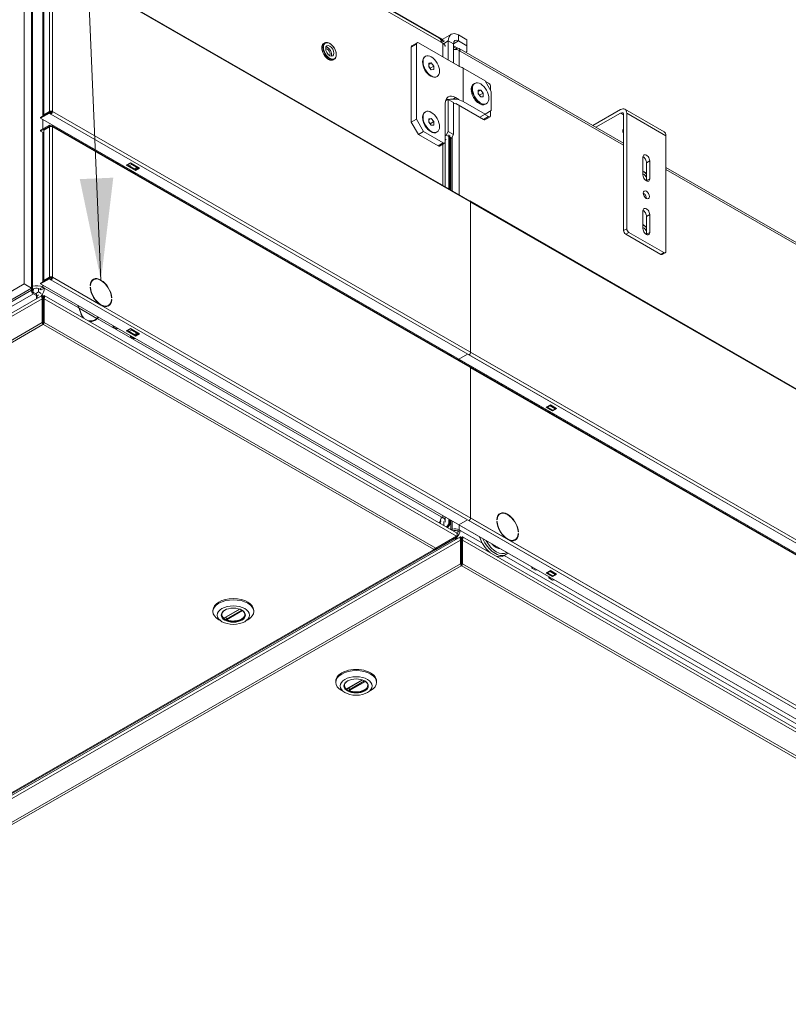
# Model space of a CAD drawing. Units: millimetres. Extents: x 160 to 5780, y 124 to 4040.
# Drawn here: x 5027 to 5403, y 686 to 1169 of the extents above; entities that cross this region are included whole.
import ezdxf

# ---------------------------------------------------------------- set-up
doc = ezdxf.new("R2010")
doc.units = ezdxf.units.MM
doc.header["$LTSCALE"] = 20
for name, color, linetype, lineweight in [('Symbol (ISO)', 7, 'Continuous', 15), ('Visible (Drawing)', 7, 'Continuous', 5), ('Visible Narrow (ISO)', 7, 'Continuous', 5)]:
    doc.layers.add(name, color=color, linetype=linetype, lineweight=lineweight)
doc.styles.add('Note Text (ISO)', font='tahoma.ttf')
doc.dimstyles.new('Default - Method 1b (ISO)$7', dxfattribs={"dimscale": 20, "dimtxt": 3.5, "dimasz": 2.5, "dimexe": 3.175, "dimexo": 0, "dimgap": 0.762, "dimtad": 1, "dimtoh": 1, "dimrnd": 1e-08, "dimtxsty": 'Note Text (ISO)', "dimcen": 0.09, "dimdle": 10, "dimclrd": 256, "dimclre": 256, "dimclrt": 256, "dimazin": 2, "dimtfac": 1, "dimtmove": 0, "dimatfit": 3, "dimfxl": 1, "dimtolj": 1, "dimlwd": -1, "dimlwe": -1, "dimarcsym": 0})

msp = doc.modelspace()

# ---------------------------------------------------------------- linework, layer by layer
at = {"layer": 'Visible (Drawing)'}
for p, q in [((5232.422, 1159.554), (5087.426, 1243.051)), ((5233.566, 1159.2), (5087.523, 1243.301)), ((5029.049, 1228.943), (5029.049, 1039.155)), ((5032.584, 1226.907), (5032.584, 1037.119)), ((5033.051, 1228.56), (5033.051, 1035.829)), ((5634.374, 857.001), (5042.677, 1197.736)), ((5038.607, 1195.645), (5038.607, 1122.065)), ((5233.012, 1158.936), (5233.566, 1158.616)), ((5233.985, 1158.616), (5233.154, 1158.616)), ((5233.287, 1158.032), (5233.985, 1158.032)), ((5234.071, 1157.148), (5233.314, 1157.585)), ((5238.313, 1161.471), (5233.884, 1158.921)), ((5233.985, 1158.616), (5233.985, 1158.619)), ((5236.826, 1158.19), (5236.826, 1148.835)), ((5245.918, 1158.794), (5241.877, 1161.121)), ((5245.918, 1155.874), (5241.877, 1158.201)), ((5245.918, 1158.794), (5245.918, 1155.874)), ((5175.842, 1156.99), (5176.297, 1157.252)), ((5218.666, 1118.427), (5218.666, 1155.216)), ((5218.964, 1155.873), (5221.489, 1157.327)), ((5221.192, 1119.881), (5221.192, 1156.671)), ((5222.202, 1157.257), (5242.573, 1145.526)), ((5239.352, 1156.735), (5239.352, 1147.381)), ((5241.437, 1154.668), (5239.352, 1155.869)), ((5240.948, 1154.285), (5239.352, 1155.204)), ((5322.736, 1108.082), (5242.063, 1154.538)), ((5242.658, 1153.226), (5242.152, 1153.517)), ((5245.356, 1152.642), (5245.918, 1152.966)), ((5245.918, 1155.874), (5245.918, 1152.966)), ((5180.476, 1148.944), (5180.931, 1149.205)), ((5225.613, 1150.659), (5225.411, 1150.543)), ((5228.465, 1147.393), (5227.202, 1146.666)), ((5227.202, 1147.277), (5228.465, 1147.393)), ((5227.202, 1145.592), (5227.202, 1147.277)), ((5227.96, 1144.805), (5227.202, 1145.747)), ((5228.465, 1144.022), (5227.202, 1145.592)), ((5229.728, 1145.823), (5227.96, 1144.805)), ((5227.96, 1144.65), (5227.96, 1144.805)), ((5228.465, 1147.393), (5229.728, 1145.823)), ((5229.728, 1144.137), (5228.465, 1144.022)), ((5229.728, 1145.823), (5229.728, 1144.137)), ((5244.072, 1144.866), (5254.853, 1138.657)), ((5231.317, 1140.755), (5231.115, 1140.639)), ((5254.853, 1138.657), (5257.883, 1133.409)), ((5255.028, 1138.353), (5256.547, 1137.479)), ((5248.442, 1132.428), (5248.442, 1134.67)), ((5249.834, 1137.411), (5249.631, 1137.295)), ((5252.685, 1134.145), (5251.422, 1133.418)), ((5251.422, 1134.029), (5252.685, 1134.145)), ((5251.422, 1132.344), (5251.422, 1134.029)), ((5252.685, 1134.145), (5253.948, 1132.575)), ((5257.557, 1135.729), (5257.557, 1133.973)), ((5257.883, 1133.409), (5257.883, 1124.065)), ((5236.826, 1129.576), (5235.476, 1128.798)), ((5236.826, 1129.576), (5236.826, 1113.809)), ((5239.352, 1128.121), (5236.826, 1129.576)), ((5242.046, 1129.479), (5240.385, 1130.435)), ((5248.442, 1133.313), (5248.147, 1133.143)), ((5250.529, 1128.806), (5252.467, 1127.68)), ((5252.18, 1131.557), (5251.422, 1132.499)), ((5252.685, 1130.774), (5251.422, 1132.344)), ((5253.948, 1132.575), (5252.18, 1131.557)), ((5252.18, 1131.402), (5252.18, 1131.557)), ((5253.948, 1130.889), (5252.685, 1130.774)), ((5253.948, 1132.575), (5253.948, 1130.889)), ((5235.334, 1127.504), (5235.334, 1108.817)), ((5239.352, 1128.121), (5239.352, 1112.354)), ((5254.022, 1119.673), (5240.443, 1127.493)), ((5252.327, 1120.852), (5241.546, 1127.061)), ((5254.853, 1122.307), (5244.072, 1128.515)), ((5251.294, 1128.361), (5250.999, 1128.191)), ((5257.883, 1124.065), (5254.853, 1122.307)), ((5255.537, 1127.508), (5255.335, 1127.391)), ((5257.557, 1123.876), (5257.557, 1121.714)), ((5321.221, 1124.572), (5307.661, 1116.763)), ((5342.553, 1113.73), (5323.36, 1124.782)), ((5037.092, 1120.755), (5041.385, 1123.227)), ((5037.092, 1120.317), (5041.385, 1122.789)), ((5037.092, 1120.755), (5037.092, 1120.317)), ((5626.324, 781), (5037.092, 1120.317)), ((5041.385, 1123.665), (5038.607, 1122.065)), ((5038.607, 1122.065), (5038.986, 1121.847)), ((5038.986, 1121.847), (5041.763, 1123.447)), ((5041.385, 1123.227), (5042.142, 1122.791)), ((5041.385, 1122.789), (5041.385, 1123.227)), ((5042.142, 1122.353), (5041.385, 1122.789)), ((5042.142, 1122.353), (5042.142, 1122.791)), ((5042.521, 1123.447), (5042.9, 1123.665)), ((5221.192, 1119.881), (5218.666, 1118.427)), ((5224.727, 1113.757), (5221.192, 1119.881)), ((5225.613, 1123.505), (5225.411, 1123.389)), ((5228.465, 1120.239), (5227.202, 1119.512)), ((5227.202, 1120.123), (5228.465, 1120.239)), ((5227.202, 1118.437), (5227.202, 1120.123)), ((5228.465, 1120.239), (5229.728, 1118.669)), ((5254.853, 1122.307), (5252.327, 1120.852)), ((5256.547, 1121.128), (5254.676, 1122.205)), ((5254.735, 1119.603), (5257.26, 1121.058)), ((5309.182, 1115.887), (5321.221, 1122.82)), ((5322.736, 1121.941), (5322.736, 1065.297)), ((5324.252, 1066.169), (5324.252, 1122.813)), ((5041.385, 1116.949), (5037.092, 1114.477)), ((5037.092, 1114.039), (5041.385, 1116.511)), ((5037.092, 1114.039), (5037.092, 1114.477)), ((5041.385, 1116.074), (5038.607, 1114.474)), ((5038.607, 1114.474), (5038.607, 1040.895)), ((5041.385, 1116.949), (5042.142, 1116.513)), ((5041.385, 1116.511), (5041.385, 1116.949)), ((5041.867, 1116.234), (5041.385, 1116.511)), ((5042.142, 1116.254), (5042.142, 1116.513)), ((5634.374, 775.83), (5042.677, 1116.566)), ((5218.666, 1118.427), (5222.202, 1112.303)), ((5227.96, 1117.651), (5227.202, 1118.593)), ((5228.465, 1116.867), (5227.202, 1118.437)), ((5229.728, 1118.669), (5227.96, 1117.651)), ((5227.96, 1117.495), (5227.96, 1117.651)), ((5229.728, 1116.983), (5228.465, 1116.867)), ((5229.728, 1118.669), (5229.728, 1116.983)), ((5037.092, 1114.039), (5038.607, 1113.167)), ((5222.202, 1112.303), (5224.727, 1113.757)), ((5231.798, 1106.777), (5222.202, 1112.303)), ((5234.324, 1108.231), (5224.727, 1113.757)), ((5231.317, 1113.601), (5231.115, 1113.485)), ((5235.334, 1111.781), (5235.816, 1112.059)), ((5235.334, 1110.005), (5235.715, 1109.786)), ((5236.826, 1113.809), (5235.816, 1112.059)), ((5235.816, 1112.059), (5236.725, 1111.535)), ((5239.352, 1112.354), (5236.826, 1113.809)), ((5237.102, 1112.187), (5237.102, 1085.775)), ((5237.607, 1085.484), (5237.607, 1111.896)), ((5237.607, 1111.028), (5238.342, 1110.605)), ((5238.342, 1110.605), (5237.607, 1110.182)), ((5238.112, 1108.406), (5238.112, 1110.472)), ((5238.342, 1110.605), (5239.352, 1112.354)), ((5238.743, 1111.3), (5238.743, 1084.829)), ((5343.444, 1111.761), (5343.444, 1055.117)), ((5232.511, 1106.707), (5235.037, 1108.161)), ((5235.327, 1086.797), (5235.327, 1108.68)), ((5237.607, 1108.697), (5238.114, 1108.404)), ((5238.114, 1108.404), (5238.114, 1085.192)), ((5072.699, 1099.367), (5072.699, 1099.812)), ((5332.207, 1092.538), (5332.207, 1101.298)), ((5073.308, 1099.461), (5072.699, 1099.367)), ((5074.467, 1098.349), (5072.699, 1099.367)), ((5074.467, 1098.349), (5075.076, 1098.443)), ((5079.013, 1097.339), (5081.033, 1098.503)), ((5083.559, 1094.722), (5079.013, 1097.339)), ((5079.393, 1097.558), (5080.091, 1097.156)), ((5079.789, 1097.587), (5079.616, 1097.687)), ((5081.207, 1098.403), (5079.789, 1097.587)), ((5080.183, 1097.025), (5079.789, 1097.587)), ((5082.749, 1095.533), (5080.224, 1096.987)), ((5081.665, 1097.732), (5080.402, 1097.005)), ((5081.033, 1098.503), (5085.579, 1095.885)), ((5081.033, 1095.013), (5081.033, 1094.568)), ((5081.886, 1098.012), (5081.883, 1098.004)), ((5082.902, 1095.538), (5083.559, 1095.16)), ((5082.927, 1095.551), (5084.19, 1096.278)), ((5083.578, 1095.405), (5083.126, 1095.665)), ((5083.559, 1095.16), (5085.199, 1096.104)), ((5085.579, 1095.885), (5083.559, 1094.722)), ((5083.559, 1095.16), (5083.559, 1094.722)), ((5083.578, 1095.405), (5084.995, 1096.221)), ((5084.409, 1096.55), (5084.412, 1096.557)), ((5333.974, 1089.775), (5333.974, 1098.534)), ((5335.49, 1099.407), (5335.49, 1090.648)), ((5550.021, 977.197), (5343.444, 1096.157)), ((5081.033, 1094.568), (5081.642, 1094.662)), ((5081.033, 1094.568), (5082.801, 1093.55)), ((5083.409, 1093.644), (5082.801, 1093.55)), ((5634.374, 857.001), (5247.485, 1079.795)), ((5332.207, 1066.26), (5332.207, 1075.019)), ((5333.974, 1063.497), (5333.974, 1072.256)), ((5335.49, 1073.129), (5335.49, 1064.369)), ((5323.747, 1063.547), (5340.919, 1053.658)), ((5342.434, 1054.53), (5325.262, 1064.419)), ((5341.632, 1053.588), (5343.147, 1054.46)), ((5037.092, 1039.584), (5041.385, 1042.056)), ((5041.385, 1042.494), (5038.607, 1040.895)), ((5038.986, 1040.676), (5041.763, 1042.276)), ((5041.385, 1042.056), (5042.142, 1041.62)), ((5041.385, 1041.618), (5041.385, 1042.056)), ((5042.521, 1042.276), (5042.9, 1042.494)), ((5029.049, 1039.155), (4993.377, 1018.613)), ((5032.584, 1037.119), (4996.913, 1016.577)), ((5029.049, 1039.155), (5032.584, 1037.119)), ((5032.546, 1036.12), (5032.546, 1037.097)), ((5033.556, 1036.71), (5033.051, 1037.001)), ((5036.095, 1035.262), (5036.095, 1036.993)), ((5037.092, 1039.146), (5041.385, 1041.618)), ((5037.092, 1039.584), (5037.092, 1039.146)), ((5626.324, 699.83), (5037.092, 1039.146)), ((5037.344, 1036.274), (5038.859, 1037.147)), ((5038.102, 1037.583), (5038.859, 1037.147)), ((5038.607, 1040.895), (5038.986, 1040.676)), ((5042.142, 1041.182), (5041.385, 1041.618)), ((5042.142, 1041.182), (5042.142, 1041.62)), ((5061.347, 1037.593), (5061.499, 1037.505)), ((5061.502, 1038.379), (5061.351, 1038.467)), ((5061.499, 1037.505), (5061.358, 1037.424)), ((5063.003, 1041.269), (5062.624, 1041.051)), ((5037.819, 1033.509), (4238.433, 573.173)), ((5033.556, 1036.418), (5033.556, 1036.71)), ((5033.556, 1034.954), (5035.071, 1034.081)), ((5035.071, 1033.497), (5033.556, 1034.37)), ((5034.558, 1034.377), (5036.095, 1035.262)), ((5035.071, 1034.081), (5035.071, 1033.497)), ((5035.071, 1033.497), (5035.071, 1031.926)), ((5035.829, 1033.65), (5035.324, 1033.359)), ((5035.324, 1032.072), (5035.324, 1033.359)), ((5037.344, 1034.543), (5036.095, 1035.262)), ((5037.344, 1036.274), (5036.586, 1036.71)), ((5038.176, 1033.233), (5038.176, 1032.89)), ((5038.176, 1032.89), (5038.176, 1032.064)), ((5038.533, 1033.233), (5038.533, 1032.89)), ((5038.533, 1032.064), (5038.533, 1032.89)), ((5240.77, 917.253), (5038.889, 1033.509)), ((5071.926, 1032.376), (5071.774, 1032.464)), ((5037.819, 1031.857), (5038.176, 1032.064)), ((5037.819, 1020.2), (5037.819, 1031.857)), ((5038.176, 1020.407), (5038.176, 1032.064)), ((5038.89, 1031.857), (5038.533, 1032.064)), ((5038.533, 1032.064), (5038.533, 1020.407)), ((5038.89, 1020.2), (5038.89, 1031.857)), ((5070.274, 1028.642), (5069.895, 1028.424)), ((5071.93, 1031.499), (5071.764, 1031.403)), ((5071.778, 1031.586), (5071.93, 1031.499)), ((5056.013, 1027.269), (5055.886, 1027.196)), ((5037.819, 1020.2), (5038.176, 1020.407)), ((5038.176, 1020.407), (5038.176, 1019.825)), ((5038.176, 1019.241), (5038.176, 1019.825)), ((5038.176, 1019.825), (5038.533, 1019.825)), ((5038.533, 1019.241), (5038.176, 1019.241)), ((5038.533, 1019.825), (5038.533, 1020.407)), ((5038.89, 1020.2), (5038.533, 1020.407)), ((5038.533, 1019.825), (5038.533, 1019.241)), ((5063.994, 1021.695), (5063.756, 1021.558)), ((5064.843, 1022.184), (5063.994, 1021.695)), ((5072.699, 1018.196), (5072.699, 1018.641)), ((5073.308, 1018.29), (5072.699, 1018.196)), ((5074.467, 1017.178), (5072.699, 1018.196)), ((5074.467, 1017.178), (5075.076, 1017.272)), ((5079.013, 1016.169), (5081.033, 1017.332)), ((5083.559, 1013.551), (5079.013, 1016.169)), ((5079.393, 1016.388), (5080.091, 1015.986)), ((5079.789, 1016.416), (5079.616, 1016.516)), ((5081.207, 1017.232), (5079.789, 1016.416)), ((5080.183, 1015.854), (5079.789, 1016.416)), ((5082.749, 1014.362), (5080.224, 1015.817)), ((5081.665, 1016.561), (5080.402, 1015.834)), ((5081.033, 1017.332), (5085.579, 1014.714)), ((5081.033, 1013.842), (5081.033, 1013.397)), ((5081.033, 1013.397), (5081.642, 1013.491)), ((5081.033, 1013.397), (5082.801, 1012.379)), ((5081.886, 1016.841), (5081.883, 1016.833)), ((5082.902, 1014.367), (5083.559, 1013.989)), ((5082.927, 1014.38), (5084.19, 1015.107)), ((5083.578, 1014.235), (5083.126, 1014.494)), ((5083.559, 1013.989), (5085.199, 1014.933)), ((5085.579, 1014.714), (5083.559, 1013.551)), ((5083.559, 1013.989), (5083.559, 1013.551)), ((5083.578, 1014.235), (5084.995, 1015.051)), ((5084.409, 1015.379), (5084.412, 1015.387)), ((5083.409, 1012.473), (5082.801, 1012.379)), ((5235.327, 1005.626), (5235.327, 1006.161)), ((5237.102, 1005.139), (5237.102, 1004.604)), ((5237.607, 1004.313), (5237.607, 1004.848)), ((5238.114, 1004.555), (5238.114, 1004.021)), ((5238.743, 1004.193), (5238.743, 1003.659)), ((5241.9, 1002.375), (5246.193, 1004.848)), ((5246.951, 1004.411), (5246.193, 1004.848)), ((5626.324, 781), (5241.9, 1002.375)), ((5634.374, 775.83), (5247.485, 998.624)), ((5277.76, 981.19), (5277.76, 981.725)), ((5278.569, 981.259), (5277.837, 981.146)), ((5279.605, 980.128), (5280.336, 980.241)), ((5284.831, 978.816), (5286.852, 979.98)), ((5284.831, 978.816), (5286.852, 979.98)), ((5286.725, 979.499), (5285.463, 978.772)), ((5286.852, 979.98), (5289.882, 978.235)), ((5286.852, 979.98), (5289.882, 978.235)), ((5286.993, 979.898), (5286.944, 979.771)), ((5287.862, 977.071), (5284.831, 978.816)), ((5287.862, 977.071), (5284.831, 978.816)), ((5285.244, 978.792), (5285.113, 978.979)), ((5287.81, 977.3), (5285.285, 978.755)), ((5286.094, 976.926), (5286.094, 976.391)), ((5286.171, 976.347), (5286.902, 976.46)), ((5289.882, 978.235), (5287.862, 977.071)), ((5289.882, 978.235), (5287.862, 977.071)), ((5287.862, 977.284), (5287.862, 977.071)), ((5287.862, 977.284), (5287.862, 977.071)), ((5288.67, 975.442), (5287.939, 975.329)), ((5287.988, 977.318), (5289.251, 978.045)), ((5289.47, 978.317), (5289.519, 978.444)), ((5232.556, 922.114), (5232.556, 921.983)), ((5232.556, 922.114), (5232.935, 921.896)), ((5233.314, 925.168), (5234.071, 924.732)), ((5234.579, 922.842), (5234.579, 920.819)), ((5235.327, 922.986), (5235.327, 924.99)), ((5237.102, 923.968), (5237.102, 922.11)), ((5237.607, 921.82), (5237.607, 923.677)), ((5238.114, 923.385), (5238.114, 918.783)), ((5238.743, 923.023), (5238.743, 918.617)), ((5241.9, 921.205), (5246.193, 923.677)), ((5626.324, 699.83), (5241.9, 921.205)), ((5246.951, 923.241), (5246.193, 923.677)), ((5260.599, 922.868), (5260.751, 922.781)), ((5260.757, 923.669), (5260.605, 923.756)), ((5235.733, 920.154), (5236.092, 920.361)), ((5236.597, 920.07), (5236.238, 919.863)), ((5238.114, 918.979), (5238.743, 918.617)), ((5238.743, 918.617), (5238.573, 918.518)), ((5241.647, 917.891), (5241.142, 918.182)), ((5241.647, 917.891), (5242.658, 918.473)), ((5242.152, 918.764), (5242.658, 918.473)), ((5271.177, 917.667), (5271.025, 917.755)), ((5271.032, 916.86), (5271.183, 916.773)), ((5242.754, 915.349), (4443.367, 455.013)), ((5230.671, 909.761), (5240.773, 915.6)), ((5230.671, 909.144), (5240.773, 914.983)), ((5240.132, 914.613), (5240.132, 913.839)), ((5240.773, 914.983), (5240.505, 915.446)), ((5240.637, 914.13), (5240.637, 914.905)), ((5242.753, 913.697), (5243.11, 913.904)), ((5242.753, 902.04), (5242.753, 913.697)), ((5243.11, 915.073), (5243.11, 914.73)), ((5243.11, 914.73), (5243.11, 913.904)), ((5243.11, 902.247), (5243.11, 913.904)), ((5243.289, 912.265), (5243.11, 912.163)), ((5243.11, 911.579), (5243.289, 911.681)), ((5243.467, 912.163), (5243.289, 912.265)), ((5243.289, 912.265), (5243.289, 911.681)), ((5243.289, 911.681), (5243.467, 911.579)), ((5243.467, 915.073), (5243.467, 914.73)), ((5243.467, 913.904), (5243.467, 914.73)), ((5243.825, 913.697), (5243.467, 913.904)), ((5243.467, 913.904), (5243.467, 902.247)), ((5628.543, 693.804), (5243.824, 915.349)), ((5243.825, 902.04), (5243.825, 913.697)), ((4441.384, 454.623), (5230.669, 909.142)), ((5229.6, 909.007), (5229.6, 909.213)), ((5230.671, 909.144), (5230.429, 909.563)), ((5242.753, 902.04), (5243.11, 902.247)), ((5243.11, 902.247), (5243.11, 901.665)), ((5243.467, 901.665), (5243.467, 902.247)), ((5243.825, 902.04), (5243.467, 902.247)), ((5263.989, 906.03), (5264.999, 906.612)), ((5243.11, 901.081), (5243.11, 901.665)), ((5243.11, 901.665), (5243.467, 901.665)), ((5243.467, 901.081), (5243.11, 901.081)), ((5243.467, 901.665), (5243.467, 901.081)), ((5277.76, 899.963), (5277.76, 900.554)), ((5278.569, 900.089), (5277.76, 899.963)), ((5279.528, 898.945), (5277.76, 899.963)), ((5279.528, 898.945), (5280.336, 899.071)), ((5284.831, 897.646), (5286.852, 898.809)), ((5284.831, 897.646), (5286.852, 898.809)), ((5287.862, 895.9), (5284.831, 897.646)), ((5287.862, 895.9), (5284.831, 897.646)), ((5285.244, 897.622), (5285.113, 897.808)), ((5287.81, 896.13), (5285.285, 897.584)), ((5286.725, 898.329), (5285.463, 897.601)), ((5286.852, 898.809), (5289.882, 897.064)), ((5286.852, 898.809), (5289.882, 897.064)), ((5286.993, 898.727), (5286.944, 898.601)), ((5289.47, 897.146), (5289.519, 897.273)), ((5286.094, 895.755), (5286.094, 895.164)), ((5286.094, 895.164), (5286.902, 895.29)), ((5286.094, 895.164), (5287.862, 894.146)), ((5289.882, 897.064), (5287.862, 895.9)), ((5289.882, 897.064), (5287.862, 895.9)), ((5287.862, 896.114), (5287.862, 895.9)), ((5287.862, 896.114), (5287.862, 895.9)), ((5288.67, 894.272), (5287.862, 894.146)), ((5287.988, 896.147), (5289.251, 896.874)), ((5121.497, 878.689), (5121.497, 879.272)), ((5126.932, 875.435), (5134.621, 879.862)), ((5141.497, 878.689), (5141.497, 879.272)), ((5125.92, 873.75), (5124.399, 874.632)), ((5125.783, 877.48), (5125.783, 877.345)), ((5127.994, 876.046), (5127.994, 874.98)), ((5137.075, 873.75), (5138.596, 874.632)), ((5137.212, 877.48), (5137.212, 877.345)), ((5181.673, 844.001), (5181.673, 844.585)), ((5187.108, 840.747), (5194.797, 845.175)), ((5201.673, 844.001), (5201.673, 844.585)), ((5186.096, 839.062), (5184.575, 839.945)), ((5185.959, 842.793), (5185.959, 842.658)), ((5188.169, 841.359), (5188.169, 840.292)), ((5197.25, 839.062), (5198.771, 839.945)), ((5197.387, 842.793), (5197.387, 842.658))]:
    msp.add_line(p, q, dxfattribs=at)
for centre, major_axis, ratio, start_param, end_param in [((5241.877, 1155.281), (-3.565, 6.19), 0.5780931, 5.4997209, 7.0705172), ((5230.283, 1155.84), (2.139, 3.714), 0.5780931, 5.4958534, 6.2831853), ((5232.556, 1158.619), (1.429, 0), 0.5758617, 0, 0.7853982), ((5233.985, 1157.794), (-1.429, 0), 0.5758617, 4.048726, 4.712389), ((5233.985, 1157.21), (1.429, 0), 0.5758617, 1.0247322, 1.5707963), ((5241.877, 1155.281), (-1.782, 3.095), 0.5780931, 5.4997209, 7.0705172), ((5177.628, 1152.661), (0.891, -1.547), 0.5780931, 0.0227028, 3.1188898), ((5177.628, 1152.661), (-1.426, 2.476), 0.5780931, 3.5503516, 5.8744263), ((5219.677, 1154.635), (-0.713, 1.238), 0.5780931, 0, 0.7873319), ((5222.202, 1156.089), (-0.713, 1.238), 0.5780931, 5.4997209, 7.0705172), ((5231.041, 1155.403), (4.286, 0), 0.5758617, 0.0100007, 0.7853982), ((5240.132, 1152.353), (-2.857, 0), 0.5758617, 3.9269908, 4.9890483), ((5240.637, 1152.062), (1.426, 2.476), 0.5780931, 5.4958534, 7.0380768), ((5228.263, 1145.591), (2.852, -4.952), 0.5780931, 3.1415927, 6.2831853), ((5228.263, 1145.591), (2.852, -4.952), 0.5780931, 3.1415927, 6.2831853), ((5239.021, 1141.957), (-7.143, 0), 0.5758617, 3.9269908, 4.2751568), ((5252.052, 1132.095), (2.852, -4.952), 0.5780931, 3.0662226, 6.3585554), ((5252.483, 1132.343), (2.852, -4.952), 0.5780931, 3.1415927, 6.2831853), ((5250.537, 1131.222), (-1.782, 3.095), 0.5780931, 0.1943703, 0.5207935), ((5249.224, 1130.612), (-1.782, 3.095), 0.5780931, 5.8141665, 5.8751794), ((5249.527, 1130.641), (-1.782, 3.095), 0.5780931, 5.9434266, 5.9969973), ((5256.547, 1136.311), (0.713, -1.238), 0.5780931, 0.7873319, 2.3581282), ((5240.385, 1124.595), (-3.565, 6.19), 0.5780931, 5.4997209, 7.0705172), ((5239.021, 1125.606), (7.143, 0), 0.5758617, 1.9042795, 2.0704888), ((5237.859, 1123.141), (-3.565, 6.19), 0.5780931, 5.7337265, 5.9225468), ((5239.021, 1125.606), (7.143, 0), 0.5758617, 0.7853982, 1.8724478), ((5042.142, 1123.229), (-1.071, 0), 0.5758617, 3.9269908, 5.4977871), ((5239.021, 1125.606), (-3.571, 0), 0.5758617, 3.9269908, 4.6196439), ((5250.537, 1131.222), (1.782, -3.095), 0.5780931, 5.7623918, 6.088815), ((5249.224, 1130.612), (1.782, -3.095), 0.5780931, 0.3066919, 0.4159586), ((5250.234, 1131.194), (1.782, -3.095), 0.5780931, 6.094312, 6.20443), ((5321.221, 1121.068), (2.139, 3.714), 0.5780931, 5.4958534, 7.0666498), ((5042.142, 1123.229), (-0.536, 0), 0.5758617, 3.9269908, 5.4977871), ((5042.142, 1123.229), (-0.535, -0.928), 0.5780931, 0.7834645, 2.3542608), ((5042.142, 1123.229), (0.267, 0.464), 0.5780931, 3.9250571, 5.4958534), ((5228.263, 1118.437), (2.852, -4.952), 0.5780931, 3.1415926, 6.2831853), ((5228.263, 1118.437), (2.852, -4.952), 0.5780931, 3.1415927, 6.2831853), ((5254.022, 1120.841), (0.713, -1.238), 0.5780931, 5.4997209, 6.2831853), ((5256.547, 1122.296), (0.713, -1.238), 0.5780931, 5.4997209, 7.0705172), ((5321.221, 1121.068), (1.069, 1.857), 0.5780931, 5.4958534, 7.0666498), ((5042.142, 1115.637), (-1.071, 0), 0.5758617, 3.9269908, 5.4977871), ((5042.142, 1115.637), (0.535, 0.928), 0.5780931, 5.4958534, 7.0666498), ((5325.262, 1114.095), (-2.964, 0), 0.5758617, 5.7320602, 6.8343105), ((5325.262, 1115.846), (2.964, 0), 0.5758617, 3.6804344, 3.6927178), ((5340.414, 1110.016), (2.139, 3.714), 0.5780931, 5.4958534, 6.2831853), ((5231.798, 1107.945), (0.713, -1.238), 0.5780931, 5.4997209, 6.2831853), ((5234.324, 1109.399), (0.713, -1.238), 0.5780931, 5.4997209, 7.0705172), ((5333.848, 1100.352), (-1.158, 2.012), 0.5780931, 3.9289245, 7.0705172), ((5332.333, 1099.48), (-1.158, 2.012), 0.5780931, 3.9289245, 5.5736841), ((5080.402, 1097.297), (-0.178, -0.309), 0.5780931, 6.0194522, 7.0666498), ((5081.665, 1098.024), (-0.178, -0.309), 0.5780931, 0.7834645, 1.830662), ((5082.927, 1095.843), (-0.178, -0.309), 0.5780931, 0, 0.7834645), ((5084.19, 1096.57), (0.178, 0.309), 0.5780931, 3.9250571, 4.9722547), ((5332.333, 1090.72), (1.426, -2.476), 0.5780931, 1.4097004, 2.420669), ((5333.848, 1091.593), (1.158, -2.012), 0.5780931, 3.9289245, 7.0705172), ((5332.333, 1090.72), (-1.158, 2.012), 0.5780931, 3.8510939, 3.9289245), ((5332.333, 1081.961), (-1.069, 1.857), 0.5780931, 3.9250646, 5.4997134), ((5246.951, 1078.867), (0.535, 0.928), 0.5780931, 5.4958534, 6.2831853), ((5333.848, 1074.074), (-1.158, 2.012), 0.5780931, 3.9289245, 7.0705172), ((5332.333, 1073.201), (-1.158, 2.012), 0.5780931, 3.9289245, 5.5736841), ((5325.262, 1065.587), (-0.713, 1.238), 0.5780931, 0.7873319, 2.3581282), ((5332.333, 1064.442), (1.426, -2.476), 0.5780931, 1.4097004, 2.420669), ((5333.848, 1065.315), (1.158, -2.012), 0.5780931, 3.9289245, 7.0705172), ((5323.747, 1064.715), (0.713, -1.238), 0.5780931, 3.9289245, 5.4997209), ((5332.333, 1064.442), (-1.158, 2.012), 0.5780931, 3.8510939, 3.9289245), ((5340.919, 1054.826), (0.713, -1.238), 0.5780931, 5.4997209, 6.2831853), ((5342.434, 1055.698), (0.713, -1.238), 0.5780931, 5.4997209, 7.0705172), ((5042.142, 1042.058), (-1.071, 0), 0.5758617, 3.9269908, 5.4977871), ((5042.142, 1042.058), (-0.536, 0), 0.5758617, 3.9269908, 5.4977871), ((5042.142, 1042.058), (-0.535, -0.928), 0.5780931, 0.7834645, 2.3542608), ((5042.142, 1042.058), (0.267, 0.464), 0.5780931, 3.9250571, 5.4958534), ((5066.638, 1034.956), (-3.743, 6.499), 0.5780931, 4.0049756, 6.9944661), ((5066.638, 1034.956), (-3.636, 6.314), 0.5780931, 4.0072169, 6.9922248), ((5035.071, 1035.838), (4.286, 0), 0.5758617, 0.7853982, 2.061679), ((5035.071, 1035.838), (-2.143, 0), 0.5758617, 4.2571362, 5.4977871), ((5035.829, 1035.401), (-2.139, -3.714), 0.5780931, 1.304426, 2.3542608), ((5066.638, 1034.956), (-3.743, 6.499), 0.5780931, 0.8542612, 2.3581282), ((5066.638, 1034.956), (3.636, -6.314), 0.5780931, 3.9978254, 7.0016163), ((5066.26, 1034.738), (-3.636, 6.314), 0.5780931, 0, 0.2379015), ((5066.26, 1034.738), (-3.743, 6.499), 0.5780931, 5.9471456, 6.2327537), ((5033.556, 1035.538), (-0.713, 1.238), 0.5780931, 0.7873319, 2.3581282), ((5033.556, 1035.538), (0.356, -0.619), 0.5780931, 3.9289245, 5.4997209), ((5032.041, 1035.546), (1.069, 1.857), 0.5780931, 4.8687883, 5.4958534), ((5035.829, 1035.401), (-1.069, -1.857), 0.5780931, 0.7834645, 0.9371338), ((5038.358, 1029.264), (-1.429, 0), 0.5758617, 4.5895932, 4.8402497), ((5038.358, 1028.68), (1.429, 0), 0.5758617, 1.4480006, 1.6986571), ((5060.325, 1029.457), (-4.277, 7.428), 0.5780931, 1.3419378, 1.5170595), ((5060.325, 1029.457), (4.17, -7.242), 0.5780931, 4.4994936, 4.6818285), ((5066.638, 1034.956), (3.743, -6.499), 0.5780931, 5.4997209, 7.0035879), ((5066.26, 1034.738), (3.636, -6.314), 0.5780931, 6.0452839, 6.2831853), ((5066.26, 1034.738), (3.743, -6.499), 0.5780931, 0.0504316, 0.3360398), ((5060.325, 1029.457), (4.17, -7.242), 0.5780931, 0.0344279, 0.2167628), ((5060.325, 1029.457), (4.277, -7.428), 0.5780931, 0.0576042, 0.232726), ((5058.81, 1028.584), (4.277, -7.428), 0.5780931, 0.0893259, 0.1086757), ((5080.402, 1016.126), (-0.178, -0.309), 0.5780931, 6.0194522, 7.0666498), ((5081.665, 1016.853), (-0.178, -0.309), 0.5780931, 0.7834645, 1.830662), ((5082.927, 1014.672), (-0.178, -0.309), 0.5780931, 0, 0.7834645), ((5084.19, 1015.399), (0.178, 0.309), 0.5780931, 3.9250571, 4.9722547), ((5246.951, 1005.287), (-0.535, -0.928), 0.5780931, 0.7834645, 2.3542608), ((5246.951, 997.696), (0.535, 0.928), 0.5780931, 5.4958534, 6.2831853), ((5286.725, 979.791), (-0.178, -0.309), 0.5780931, 0.7834645, 1.830662), ((5285.463, 979.064), (-0.178, -0.309), 0.5780931, 6.0194522, 7.0666498), ((5287.988, 977.61), (-0.178, -0.309), 0.5780931, 0, 0.7834645), ((5289.251, 978.337), (0.178, 0.309), 0.5780931, 3.9250571, 4.9722547), ((5318.419, 957.184), (-0.642, 1.114), 0.5780931, 4.528093, 6.4713487), ((5265.891, 920.214), (-3.743, 6.499), 0.5780931, 4.0100895, 6.9891409), ((5265.891, 920.214), (-3.636, 6.314), 0.5780931, 4.0124822, 6.9867419), ((5230.283, 923.423), (-2.139, -3.714), 0.5780931, 1.5444209, 2.3542608), ((5231.041, 922.986), (2.143, 0), 0.5758617, 5.4977871, 6.6861353), ((5231.041, 922.986), (4.286, 0), 0.5758617, 6.071171, 7.0685835), ((5236.092, 921.529), (-0.713, -1.238), 0.5780931, 0.7834645, 2.3542608), ((5236.597, 921.238), (0.713, 1.238), 0.5780931, 3.9250571, 5.4958534), ((5246.951, 924.117), (-0.535, -0.928), 0.5780931, 0.7834645, 2.3542608), ((5265.891, 920.214), (-3.743, 6.499), 0.5780931, 0.8515506, 2.3581282), ((5265.891, 920.214), (3.636, -6.314), 0.5780931, 3.9950347, 7.004407), ((5240.132, 917.601), (2.857, 0), 0.5758617, 0.7853982, 2.0784589), ((5240.132, 917.601), (-1.429, 0), 0.5758617, 3.9269908, 5.4805327), ((5240.637, 917.31), (-1.426, -2.476), 0.5780931, 1.0175797, 2.3542608), ((5240.637, 917.31), (-0.713, -1.238), 0.5780931, 1.3770781, 2.3542608), ((5265.891, 920.214), (3.743, -6.499), 0.5780931, 5.4997209, 7.0062985), ((5258.82, 915.005), (5.169, -8.975), 0.5780931, 4.3607973, 5.2960129), ((5260.335, 915.878), (3.565, -6.19), 0.5780931, 5.0621225, 5.9373192), ((5257.305, 914.133), (-3.565, 6.19), 0.5780931, 3.5788385, 3.6157419), ((5258.82, 915.005), (5.169, -8.975), 0.5780931, 5.7034288, 6.2831853), ((5285.463, 897.893), (-0.178, -0.309), 0.5780931, 6.0194522, 7.0666498), ((5286.725, 898.621), (-0.178, -0.309), 0.5780931, 0.7834645, 1.830662), ((5289.251, 897.166), (0.178, 0.309), 0.5780931, 3.9250571, 4.9722547), ((5287.988, 896.439), (-0.178, -0.309), 0.5780931, 0, 0.7834645), ((5131.497, 878.689), (-10, 0), 0.5758617, 2.360047, 7.0647309), ((5131.497, 879.272), (10, 0), 0.5758617, 0, 3.1415926), ((5131.497, 877.112), (-5.75, 0), 0.5758617, 5.5202467, 10.1877166), ((5131.497, 877.345), (-5.714, 0), 0.5758617, 6.2303307, 6.8926777), ((5131.497, 877.345), (5.714, 0), 0.5758617, 4.1028966, 6.3360399), ((5191.673, 844.001), (-10, 0), 0.5758617, 2.360047, 7.0647309), ((5191.673, 844.585), (10, 0), 0.5758617, 0, 3.1415927), ((5191.673, 842.424), (-5.75, 0), 0.5758617, 5.5202467, 10.1877166), ((5191.673, 842.658), (-5.714, 0), 0.5758617, 6.2303307, 6.8926777), ((5191.673, 842.658), (5.714, 0), 0.5758617, 4.1028966, 6.3360399)]:
    msp.add_ellipse(centre, major_axis=major_axis, ratio=ratio, start_param=start_param, end_param=end_param, dxfattribs=at)
for centre, major_axis, ratio in [((5178.765, 1153.316), (1.426, -2.476), 0.5780931), ((5228.465, 1145.707), (-2.852, 4.952), 0.5780931), ((5252.685, 1132.459), (2.852, -4.952), 0.5780931), ((5228.465, 1118.553), (-2.852, 4.952), 0.5780931), ((5333.848, 1082.833), (-1.069, 1.857), 0.5780931), ((5131.497, 876.937), (-7.857, 0), 0.5758617), ((5131.497, 876.937), (-5.964, 0), 0.5758617), ((5191.673, 842.249), (7.857, 0), 0.5758617), ((5191.673, 842.249), (5.964, 0), 0.5758617)]:
    msp.add_ellipse(centre, major_axis=major_axis, ratio=ratio, dxfattribs=at)
for points, knots in [([(5175.842, 1156.99), (5175.594, 1156.847), (5175.383, 1156.64), (5175.05, 1156.117), (5174.933, 1155.797), (5174.803, 1155.066), (5174.796, 1154.652), (5174.896, 1153.781), (5175.004, 1153.324), (5175.322, 1152.415), (5175.532, 1151.963), (5176.032, 1151.109), (5176.322, 1150.706), (5176.954, 1149.989), (5177.297, 1149.675), (5178.004, 1149.166), (5178.369, 1148.973), (5179.084, 1148.733), (5179.435, 1148.685), (5180.02, 1148.744), (5180.261, 1148.82), (5180.476, 1148.944)], [2.3542608, 2.3542608, 2.3542608, 2.3542608, 2.6479351, 2.6479351, 2.9572, 2.9572, 3.2828498, 3.2828498, 3.6105574, 3.6105574, 3.936983, 3.936983, 4.2628606, 4.2628606, 4.5893669, 4.5893669, 4.9171331, 4.9171331, 5.2421672, 5.2421672, 5.4958534, 5.4958534, 5.4958534, 5.4958534]), ([(5176.297, 1157.252), (5176.546, 1157.395), (5176.83, 1157.474), (5177.45, 1157.499), (5177.786, 1157.439), (5178.483, 1157.185), (5178.844, 1156.983), (5179.547, 1156.46), (5179.889, 1156.137), (5180.515, 1155.405), (5180.801, 1154.997), (5181.289, 1154.136), (5181.492, 1153.683), (5181.794, 1152.776), (5181.894, 1152.322), (5181.979, 1151.455), (5181.963, 1151.043), (5181.812, 1150.304), (5181.677, 1149.976), (5181.332, 1149.5), (5181.146, 1149.329), (5180.931, 1149.205)], [3.9289245, 3.9289245, 3.9289245, 3.9289245, 4.2225989, 4.2225989, 4.5318638, 4.5318638, 4.8575135, 4.8575135, 5.1852212, 5.1852212, 5.5116468, 5.5116468, 5.8375243, 5.8375243, 6.1640307, 6.1640307, 6.4917969, 6.4917969, 6.816831, 6.816831, 7.0705172, 7.0705172, 7.0705172, 7.0705172]), ([(5332.207, 1094.485), (5332.393, 1094.383), (5332.579, 1094.263), (5333.115, 1093.864), (5333.456, 1093.541), (5333.84, 1093.093), (5333.908, 1093.01), (5333.974, 1092.925)], [2.06960874, 2.06960874, 2.06960874, 2.06960874, 2.23951966, 2.23951966, 2.56722729, 2.56722729, 2.63972401, 2.63972401, 2.63972401, 2.63972401]), ([(5332.207, 1068.207), (5332.393, 1068.105), (5332.579, 1067.985), (5333.115, 1067.586), (5333.456, 1067.263), (5333.84, 1066.815), (5333.908, 1066.732), (5333.974, 1066.647)], [2.06960874, 2.06960874, 2.06960874, 2.06960874, 2.23951966, 2.23951966, 2.56722729, 2.56722729, 2.63972401, 2.63972401, 2.63972401, 2.63972401]), ([(5037.819, 1031.857), (5037.688, 1032.385), (5037.638, 1032.946), (5037.695, 1033.255), (5037.753, 1033.569), (5037.919, 1033.605), (5038.105, 1033.344), (5038.128, 1033.311), (5038.152, 1033.274), (5038.176, 1033.233)], [-0.7853982, -0.7853982, -0.7853982, -0.7853982, 0.3126872, 0.3126872, 0.3126872, 1.4304863, 1.4304863, 1.4304863, 1.5707963, 1.5707963, 1.5707963, 1.5707963]), ([(5038.13, 1032.98), (5038.13, 1032.98), (5038.13, 1032.979), (5038.134, 1032.969), (5038.14, 1032.956), (5038.156, 1032.926), (5038.165, 1032.909), (5038.176, 1032.89)], [0.080676346, 0.080676346, 0.080676346, 0.080676346, 0.089899718, 0.089899718, 0.107976048, 0.107976048, 0.122533802, 0.122533802, 0.122533802, 0.122533802]), ([(5038.89, 1031.857), (5039.021, 1032.385), (5039.07, 1032.946), (5039.013, 1033.255), (5038.955, 1033.569), (5038.79, 1033.605), (5038.603, 1033.344), (5038.58, 1033.311), (5038.556, 1033.274), (5038.533, 1033.233)], [-0.7853982, -0.7853982, -0.7853982, -0.7853982, 0.3126872, 0.3126872, 0.3126872, 1.4304863, 1.4304863, 1.4304863, 1.5707963, 1.5707963, 1.5707963, 1.5707963]), ([(5038.533, 1032.89), (5038.549, 1032.918), (5038.562, 1032.943), (5038.576, 1032.972), (5038.579, 1032.98), (5038.579, 1032.98)], [0, 0, 0, 0, 0.022077553, 0.022077553, 0.041780725, 0.041780725, 0.041780725, 0.041780725]), ([(5056.013, 1027.269), (5056.259, 1026.705), (5056.463, 1026.128), (5056.657, 1025.582), (5057.134, 1024.238), (5057.611, 1023.126), (5058.301, 1022.34)], [-1, -1, -1, -1, -0.88830491, -0.88830491, -0.88830491, -0.61361863, -0.61361863, -0.61361863, -0.61361863]), ([(5064.843, 1022.184), (5064.458, 1021.715), (5063.835, 1021.283), (5063.141, 1021.02), (5062.493, 1020.775), (5061.8, 1020.678), (5061.131, 1020.714)], [-1, -1, -1, -1, -0.83041615, -0.83041615, -0.83041615, -0.67247212, -0.67247212, -0.67247212, -0.67247212]), ([(5063.052, 1021.262), (5063.245, 1021.319), (5063.422, 1021.389), (5063.637, 1021.492), (5063.7, 1021.526), (5063.756, 1021.558)], [0.14299474, 0.14299474, 0.14299474, 0.14299474, 0.23807409, 0.23807409, 0.28356989, 0.28356989, 0.28356989, 0.28356989]), ([(5240.773, 915.6), (5241.165, 915.978), (5241.313, 916.482), (5241.143, 916.856), (5241.069, 917.018), (5240.937, 917.152), (5240.767, 917.249)], [-0.7853982, -0.7853982, -0.7853982, -0.7853982, 0.3126872, 0.3126872, 0.3126872, 0.7873319, 0.7873319, 0.7873319, 0.7873319]), ([(5240.773, 914.983), (5241.165, 915.21), (5241.313, 915.658), (5241.143, 916.097), (5241.14, 916.104), (5241.138, 916.111), (5241.135, 916.118)], [-0.7853982, -0.7853982, -0.7853982, -0.7853982, 0.3126872, 0.3126872, 0.3126872, 0.3296122, 0.3296122, 0.3296122, 0.3296122]), ([(5242.753, 913.697), (5242.622, 914.225), (5242.573, 914.786), (5242.63, 915.095), (5242.688, 915.409), (5242.853, 915.445), (5243.04, 915.184), (5243.063, 915.151), (5243.087, 915.114), (5243.11, 915.073)], [-0.7853982, -0.7853982, -0.7853982, -0.7853982, 0.3126872, 0.3126872, 0.3126872, 1.4304863, 1.4304863, 1.4304863, 1.5707963, 1.5707963, 1.5707963, 1.5707963]), ([(5243.064, 914.82), (5243.064, 914.82), (5243.065, 914.819), (5243.069, 914.809), (5243.075, 914.796), (5243.09, 914.766), (5243.099, 914.749), (5243.11, 914.73)], [0.080676346, 0.080676346, 0.080676346, 0.080676346, 0.089899718, 0.089899718, 0.107976048, 0.107976048, 0.122533802, 0.122533802, 0.122533802, 0.122533802]), ([(5243.825, 913.697), (5243.955, 914.225), (5244.005, 914.786), (5243.948, 915.095), (5243.89, 915.409), (5243.724, 915.445), (5243.538, 915.184), (5243.515, 915.151), (5243.491, 915.114), (5243.467, 915.073)], [-0.7853982, -0.7853982, -0.7853982, -0.7853982, 0.3126872, 0.3126872, 0.3126872, 1.4304863, 1.4304863, 1.4304863, 1.5707963, 1.5707963, 1.5707963, 1.5707963]), ([(5243.467, 914.73), (5243.484, 914.758), (5243.496, 914.782), (5243.51, 914.812), (5243.513, 914.82), (5243.513, 914.82)], [0, 0, 0, 0, 0.022077553, 0.022077553, 0.041780725, 0.041780725, 0.041780725, 0.041780725]), ([(5126.932, 875.435), (5126.917, 875.426), (5126.897, 875.423), (5126.855, 875.432), (5126.833, 875.445), (5126.812, 875.462)], [0.151781771, 0.151781771, 0.151781771, 0.151781771, 0.166882496, 0.166882496, 0.182148164, 0.182148164, 0.182148164, 0.182148164]), ([(5128.226, 874.647), (5128.197, 874.659), (5128.165, 874.678), (5128.107, 874.726), (5128.081, 874.755), (5128.04, 874.815), (5128.023, 874.849), (5127.999, 874.916), (5127.994, 874.95), (5127.994, 874.98)], [0.060874585, 0.060874585, 0.060874585, 0.060874585, 0.076140254, 0.076140254, 0.091405922, 0.091405922, 0.106458649, 0.106458649, 0.121511375, 0.121511375, 0.121511375, 0.121511375]), ([(5187.108, 840.747), (5187.092, 840.738), (5187.073, 840.735), (5187.031, 840.745), (5187.008, 840.757), (5186.988, 840.774)], [0.151781771, 0.151781771, 0.151781771, 0.151781771, 0.166882496, 0.166882496, 0.182148164, 0.182148164, 0.182148164, 0.182148164]), ([(5188.402, 839.96), (5188.372, 839.972), (5188.34, 839.991), (5188.283, 840.039), (5188.257, 840.068), (5188.216, 840.127), (5188.198, 840.161), (5188.175, 840.229), (5188.169, 840.263), (5188.169, 840.292)], [0.060874585, 0.060874585, 0.060874585, 0.060874585, 0.076140254, 0.076140254, 0.091405922, 0.091405922, 0.106458649, 0.106458649, 0.121511375, 0.121511375, 0.121511375, 0.121511375])]:
    msp.add_open_spline(points, degree=3, knots=knots, dxfattribs=at)
for points in [[(5057.661, 1022.72), (5056.941, 1023.911), (5056.55, 1025.627), (5055.807, 1027.387)], [(5038.176, 1019.241), (5038.043, 1019.469), (5037.912, 1019.822), (5037.819, 1020.2)], [(5038.533, 1019.241), (5038.665, 1019.469), (5038.796, 1019.822), (5038.89, 1020.2)], [(5060.484, 1021.087), (5061.969, 1020.809), (5063.786, 1021.334), (5064.637, 1022.302)], [(5229.6, 909.213), (5229.996, 909.289), (5230.39, 909.49), (5230.671, 909.761)], [(5229.6, 909.007), (5229.996, 908.931), (5230.39, 908.981), (5230.671, 909.144)], [(5264.999, 906.612), (5265.346, 906.812), (5265.662, 907.065), (5265.938, 907.362)], [(5243.11, 901.081), (5242.978, 901.309), (5242.847, 901.662), (5242.753, 902.04)], [(5243.467, 901.081), (5243.6, 901.309), (5243.731, 901.662), (5243.825, 902.04)]]:
    msp.add_open_spline(points, degree=3, dxfattribs=at)
at = {"layer": 'Visible Narrow (ISO)'}
for p, q in [((5233.314, 1157.585), (5086.977, 1241.854)), ((5041.385, 1197.244), (5041.385, 1123.665)), ((5634.597, 856.509), (5042.9, 1197.244)), ((5042.9, 1197.244), (5042.9, 1123.665)), ((5038.102, 1194.628), (5038.102, 1121.337)), ((5233.566, 1159.2), (5233.566, 1158.616)), ((5233.985, 1158.616), (5233.985, 1158.032)), ((5234.508, 1156.854), (5236.826, 1158.19)), ((5239.352, 1156.735), (5236.826, 1158.19)), ((5241.877, 1158.201), (5239.352, 1156.747)), ((5241.877, 1161.121), (5241.877, 1158.201)), ((5218.666, 1155.216), (5221.192, 1156.671)), ((5234.071, 1150.422), (5234.071, 1157.148)), ((5242.152, 1153.517), (5242.152, 1145.768)), ((5322.736, 1107.112), (5242.658, 1153.226)), ((5244.072, 1144.866), (5244.072, 1128.515)), ((5239.387, 1129.86), (5240.385, 1130.435)), ((5242.152, 1126.509), (5242.152, 1082.866)), ((5038.102, 1119.735), (5038.102, 1115.059)), ((5633.839, 781.617), (5042.142, 1122.353)), ((5042.9, 1123.665), (5634.597, 782.929)), ((5256.547, 1121.128), (5254.022, 1119.673)), ((5321.221, 1122.82), (5322.736, 1121.948)), ((5343.444, 1111.761), (5324.252, 1122.813)), ((5041.385, 1116.074), (5041.385, 1042.494)), ((5042.9, 1116.074), (5042.9, 1042.494)), ((5634.597, 775.338), (5042.9, 1116.074)), ((5038.102, 1113.458), (5038.102, 1040.166)), ((5234.324, 1108.231), (5231.798, 1106.777)), ((5234.071, 1087.52), (5234.071, 1107.605)), ((5082.927, 1095.551), (5080.402, 1097.005)), ((5084.19, 1096.278), (5081.665, 1097.732)), ((5084.409, 1096.55), (5081.883, 1098.004)), ((5335.49, 1099.407), (5333.974, 1098.534)), ((5550.021, 976.227), (5343.444, 1095.187)), ((5335.49, 1090.648), (5333.974, 1089.775)), ((5634.597, 856.509), (5247.708, 1079.303)), ((5247.708, 1079.303), (5247.708, 1005.724)), ((5335.49, 1073.129), (5333.974, 1072.256)), ((5324.252, 1066.169), (5322.736, 1065.297)), ((5323.747, 1063.547), (5325.262, 1064.419)), ((5335.49, 1064.369), (5333.974, 1063.497)), ((5342.434, 1054.53), (5340.919, 1053.658)), ((5042.9, 1042.494), (5066.638, 1028.824)), ((5038.102, 1037.583), (5036.586, 1036.71)), ((5038.102, 1038.564), (5038.102, 1037.583)), ((5038.859, 1037.147), (5055.807, 1027.387)), ((5633.839, 700.447), (5042.142, 1041.182)), ((4244.627, 580.056), (5033.556, 1034.37)), ((4994.036, 1013.943), (5032.546, 1036.12)), ((5033.556, 1036.418), (5033.051, 1036.709)), ((4238.431, 571.52), (5037.819, 1031.857)), ((5038.176, 1030.546), (5038.533, 1030.341)), ((5038.89, 1031.857), (5240.773, 915.6)), ((5066.638, 1028.824), (5634.597, 701.759)), ((5056.013, 1027.269), (5064.637, 1022.302)), ((4248.532, 565.68), (5037.819, 1020.2)), ((4249.604, 565.132), (5038.176, 1019.241)), ((5038.533, 1019.241), (5229.6, 909.213)), ((5038.89, 1020.2), (5230.671, 909.761)), ((5064.843, 1022.184), (5233.314, 925.168)), ((5082.927, 1014.38), (5080.402, 1015.834)), ((5084.19, 1015.107), (5081.665, 1016.561)), ((5084.409, 1015.379), (5081.883, 1016.833)), ((5234.071, 1006.349), (5234.071, 1006.884)), ((5633.839, 781.617), (5246.951, 1004.411)), ((5247.708, 1005.724), (5634.597, 782.929)), ((5242.152, 1002.23), (5242.152, 1001.695)), ((5247.708, 998.132), (5247.708, 924.553)), ((5634.597, 775.338), (5247.708, 998.132)), ((5289.251, 978.045), (5286.725, 979.499)), ((5289.47, 978.317), (5286.944, 979.771)), ((5287.988, 977.318), (5285.463, 978.772)), ((5232.556, 922.414), (5232.556, 922.114)), ((5234.071, 924.732), (5233.218, 924.24)), ((5234.071, 924.732), (5234.071, 925.713)), ((5237.607, 921.82), (5237.102, 922.11)), ((5633.839, 700.447), (5246.951, 923.241)), ((5247.708, 924.553), (5265.891, 914.082)), ((5236.092, 920.361), (5236.597, 920.07)), ((5241.142, 918.182), (5242.152, 918.764)), ((5242.152, 921.059), (5242.152, 918.764)), ((5242.658, 918.473), (5253.517, 912.22)), ((4443.365, 453.36), (5242.753, 913.697)), ((5240.697, 914.939), (5241.37, 914.552)), ((5243.11, 913.55), (5243.467, 913.344)), ((5243.825, 913.697), (5628.545, 692.151)), ((5265.891, 914.082), (5634.597, 701.759)), ((5229.6, 909.007), (4441.028, 454.899)), ((4453.467, 447.52), (5242.753, 902.04)), ((5243.825, 902.04), (5618.443, 686.311)), ((5264.127, 906.11), (5618.939, 701.787)), ((4454.538, 446.972), (5243.11, 901.081)), ((5243.467, 901.081), (5617.372, 685.764)), ((5287.988, 896.147), (5285.463, 897.601)), ((5289.251, 896.874), (5286.725, 898.329)), ((5289.47, 897.146), (5286.944, 898.601)), ((5126.812, 875.462), (5134.517, 879.899)), ((5135.662, 879.395), (5127.994, 874.98)), ((5136.036, 879.145), (5128.226, 874.647)), ((5186.988, 840.774), (5194.692, 845.211)), ((5195.837, 844.708), (5188.169, 840.292)), ((5196.212, 844.457), (5188.402, 839.96))]:
    msp.add_line(p, q, dxfattribs=at)
msp.add_ellipse((5178.765, 1153.316), major_axis=(2.21, -3.838), ratio=0.5780931, dxfattribs=at)
for centre, major_axis, start_param, end_param in [((5178.159, 1152.967), (2.317, -4.023), 3.1415927, 6.2831853), ((5178.614, 1153.229), (-2.317, 4.023), 0, 3.1415927), ((5250.358, 1131.119), (1.426, -2.476), 3.6057225, 3.8837438), ((5250.537, 1131.222), (-1.478, 2.567), 0.7873319, 0.965466), ((5250.537, 1131.222), (-1.478, 2.567), 2.1761266, 2.3542608), ((5250.358, 1131.119), (1.426, -2.476), 5.5410341, 5.8190555), ((5332.333, 1090.72), (2.21, -3.838), 1.8063603, 2.3984617), ((5332.333, 1064.442), (2.21, -3.838), 1.8063603, 2.3984617), ((5259.83, 915.587), (5.169, -8.975), 4.5184553, 6.2831853), ((5260.335, 915.878), (4.812, -8.356), 4.6644033, 6.3350384)]:
    msp.add_ellipse(centre, major_axis=major_axis, ratio=0.5780931, start_param=start_param, end_param=end_param, dxfattribs=at)

# ---------------------------------------------------------------- leaders
at = {"layer": 'Symbol (ISO)', "annotation_type": 0, "has_hookline": 1, "hookline_direction": 0}
for points, text_width in [([(4989.878, 1030.613), (5049.777, 1392.96), (5099.777, 1392.96)], 505.675), ([(5066.638, 1040.912), (5051.398, 1391.634), (5101.398, 1391.634)], 30.087)]:
    msp.add_leader(points, dimstyle='Default - Method 1b (ISO)$7', override={"dimtad": 0}, dxfattribs=dict(at, text_width=text_width))

doc.saveas('drawing.dxf')
